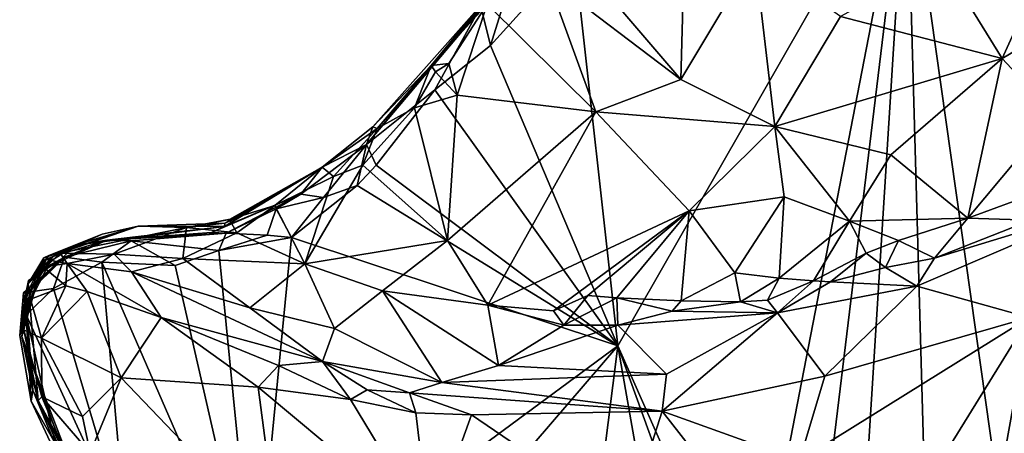
# Model space of a CAD drawing. Units: metres. Extents: x 22.9 to 28.5, y -6.7 to 8.8.
# Drawn here: x 25 to 25.7, y -3.4 to -3.1 of the extents above; entities that cross this region are included whole.
import ezdxf

# ---------------------------------------------------------------- set-up
doc = ezdxf.new("R2010")
doc.units = ezdxf.units.M

msp = doc.modelspace()

# ---------------------------------------------------------------- linework, layer by layer
at = {"layer": '1'}
for points in [[(25.80602, -3.98119, 10.61584), (25.664, -2.97559, 10.59849), (25.86095, -2.92981, 10.59619)], [(25.43921, -3.36828, 10.60683), (25.40538, -3.06237, 10.60094), (25.664, -2.97559, 10.59849)], [(25.43921, -3.36828, 10.60683), (25.664, -2.97559, 10.59849), (25.5426, -3.6014, 10.60988)], [(25.5426, -3.6014, 10.60988), (25.664, -2.97559, 10.59849), (25.58488, -3.62886, 10.61125)], [(25.61956, -3.6827, 10.61088), (25.58488, -3.62886, 10.61125), (25.664, -2.97559, 10.59849)], [(25.6868, -3.7867, 10.61535), (25.61956, -3.6827, 10.61088), (25.664, -2.97559, 10.59849)], [(25.6868, -3.7867, 10.61535), (25.664, -2.97559, 10.59849), (25.80602, -3.98119, 10.61584)], [(25.40428, -3.06261, 11.3615), (25.48841, -3.16095, 11.37448), (25.49227, -3.01704, 11.40716)], [(25.49227, -3.01704, 11.40716), (25.48841, -3.16095, 11.37448), (25.54593, -3.06464, 11.41161)], [(25.79862, -3.01148, 11.44854), (25.69166, -3.06882, 11.44383), (25.73842, -3.14466, 11.44171)], [(25.79862, -3.01148, 11.44854), (25.73842, -3.14466, 11.44171), (25.86873, -3.06697, 11.43722)], [(25.33268, -3.10415, 10.66085), (25.24383, -3.21155, 10.64843), (25.37996, -3.04989, 10.87437)], [(25.24383, -3.21155, 10.64843), (25.24885, -3.1977, 11.23177), (25.37996, -3.04989, 10.87437)], [(25.37996, -3.04989, 10.87437), (25.24885, -3.1977, 11.23177), (25.29409, -3.15012, 11.26862)], [(25.37996, -3.04989, 10.87437), (25.29409, -3.15012, 11.26862), (25.35958, -3.07041, 11.30566)], [(25.34021, -3.13441, 10.60471), (25.35483, -3.08765, 10.62658), (25.40538, -3.06237, 10.60094)], [(25.43921, -3.36828, 10.60683), (25.34021, -3.13441, 10.60471), (25.40538, -3.06237, 10.60094)], [(25.40428, -3.06261, 11.3615), (25.38422, -3.08186, 11.34616), (25.48841, -3.16095, 11.37448)], [(25.29409, -3.15012, 11.26862), (25.33779, -3.10236, 11.31359), (25.35958, -3.07041, 11.30566)], [(25.48841, -3.16095, 11.37448), (25.56137, -3.19752, 11.39417), (25.54593, -3.06464, 11.41161)], [(25.54593, -3.06464, 11.41161), (25.56137, -3.19752, 11.39417), (25.61255, -3.11182, 11.42139)], [(25.69166, -3.06882, 11.44383), (25.61255, -3.11182, 11.42139), (25.73842, -3.14466, 11.44171)], [(25.73842, -3.14466, 11.44171), (25.77908, -3.18808, 11.42814), (25.86873, -3.06697, 11.43722)], [(25.33779, -3.10236, 11.31359), (25.42214, -3.18619, 11.3484), (25.38422, -3.08186, 11.34616)], [(25.38422, -3.08186, 11.34616), (25.42214, -3.18619, 11.3484), (25.48841, -3.16095, 11.37448)], [(25.34021, -3.13441, 10.60471), (25.33268, -3.10415, 10.66085), (25.35483, -3.08765, 10.62658)], [(25.29702, -3.16896, 10.60411), (25.24383, -3.21155, 10.64843), (25.33268, -3.10415, 10.66085)], [(25.29409, -3.15012, 11.26862), (25.30787, -3.14837, 11.2956), (25.33779, -3.10236, 11.31359)], [(25.29702, -3.16896, 10.60411), (25.33268, -3.10415, 10.66085), (25.34021, -3.13441, 10.60471)], [(25.33779, -3.10236, 11.31359), (25.30787, -3.14837, 11.2956), (25.31438, -3.17315, 11.30185)], [(25.33779, -3.10236, 11.31359), (25.31438, -3.17315, 11.30185), (25.42214, -3.18619, 11.3484)], [(25.61255, -3.11182, 11.42139), (25.56137, -3.19752, 11.39417), (25.73842, -3.14466, 11.44171)], [(25.43921, -3.36828, 10.60683), (25.29702, -3.16896, 10.60411), (25.34021, -3.13441, 10.60471)], [(25.56137, -3.19752, 11.39417), (25.65165, -3.21958, 11.41141), (25.73842, -3.14466, 11.44171)], [(25.65165, -3.21958, 11.41141), (25.7115, -3.269, 11.4095), (25.73842, -3.14466, 11.44171)], [(25.73842, -3.14466, 11.44171), (25.7115, -3.269, 11.4095), (25.77908, -3.18808, 11.42814)], [(25.24885, -3.1977, 11.23177), (25.25207, -3.19913, 11.26118), (25.29409, -3.15012, 11.26862)], [(25.29409, -3.15012, 11.26862), (25.25207, -3.19913, 11.26118), (25.28119, -3.18308, 11.2838)], [(25.29409, -3.15012, 11.26862), (25.28119, -3.18308, 11.2838), (25.29741, -3.1549, 11.28627)], [(25.29741, -3.1549, 11.28627), (25.28119, -3.18308, 11.2838), (25.31438, -3.17315, 11.30185)], [(25.29409, -3.15012, 11.26862), (25.29741, -3.1549, 11.28627), (25.30787, -3.14837, 11.2956)], [(25.30787, -3.14837, 11.2956), (25.29741, -3.1549, 11.28627), (25.31438, -3.17315, 11.30185)], [(25.48841, -3.16095, 11.37448), (25.42214, -3.18619, 11.3484), (25.56137, -3.19752, 11.39417)], [(25.25126, -3.22761, 10.60488), (25.24383, -3.21155, 10.64843), (25.29702, -3.16896, 10.60411)], [(25.25126, -3.22761, 10.60488), (25.29702, -3.16896, 10.60411), (25.43921, -3.36828, 10.60683)], [(25.28119, -3.18308, 11.2838), (25.3068, -3.28633, 11.32015), (25.31438, -3.17315, 11.30185)], [(25.31438, -3.17315, 11.30185), (25.3068, -3.28633, 11.32015), (25.42214, -3.18619, 11.3484)], [(25.25207, -3.19913, 11.26118), (25.24104, -3.22764, 11.2737), (25.28119, -3.18308, 11.2838)], [(25.28119, -3.18308, 11.2838), (25.24104, -3.22764, 11.2737), (25.3068, -3.28633, 11.32015)], [(25.42214, -3.18619, 11.3484), (25.3068, -3.28633, 11.32015), (25.33814, -3.33664, 11.33785)], [(25.42214, -3.18619, 11.3484), (25.33814, -3.33664, 11.33785), (25.49469, -3.26326, 11.3766)], [(25.42214, -3.18619, 11.3484), (25.49469, -3.26326, 11.3766), (25.56137, -3.19752, 11.39417)], [(25.77908, -3.18808, 11.42814), (25.7115, -3.269, 11.4095), (25.76951, -3.24758, 11.40948)], [(25.24885, -3.1977, 11.23177), (25.20937, -3.22927, 11.23459), (25.25207, -3.19913, 11.26118)], [(25.20937, -3.22927, 11.23459), (25.24885, -3.1977, 11.23177), (25.24383, -3.21155, 10.64843)], [(25.20937, -3.22927, 11.23459), (25.21824, -3.23643, 11.26195), (25.25207, -3.19913, 11.26118)], [(25.21824, -3.23643, 11.26195), (25.24104, -3.22764, 11.2737), (25.25207, -3.19913, 11.26118)], [(25.56137, -3.19752, 11.39417), (25.49469, -3.26326, 11.3766), (25.56862, -3.25241, 11.39221)], [(25.56137, -3.19752, 11.39417), (25.56862, -3.25241, 11.39221), (25.61964, -3.27123, 11.40284)], [(25.56137, -3.19752, 11.39417), (25.61964, -3.27123, 11.40284), (25.65165, -3.21958, 11.41141)], [(25.24383, -3.21155, 10.64843), (25.21046, -3.25272, 10.6058), (25.19279, -3.25018, 10.66336)], [(25.19279, -3.25018, 10.66336), (25.20937, -3.22927, 11.23459), (25.24383, -3.21155, 10.64843)], [(25.23667, -3.24344, 10.6062), (25.21046, -3.25272, 10.6058), (25.24383, -3.21155, 10.64843)], [(25.23667, -3.24344, 10.6062), (25.24383, -3.21155, 10.64843), (25.25126, -3.22761, 10.60488)], [(25.61964, -3.27123, 11.40284), (25.7115, -3.269, 11.4095), (25.65165, -3.21958, 11.41141)], [(25.13335, -3.27541, 10.88815), (25.20937, -3.22927, 11.23459), (25.19279, -3.25018, 10.66336)], [(25.13335, -3.27541, 10.88815), (25.13363, -3.27271, 11.03446), (25.20937, -3.22927, 11.23459)], [(25.20937, -3.22927, 11.23459), (25.13363, -3.27271, 11.03446), (25.14331, -3.26865, 11.09665)], [(25.13732, -3.26984, 11.23112), (25.17244, -3.25901, 11.24993), (25.20937, -3.22927, 11.23459)], [(25.14331, -3.26865, 11.09665), (25.13732, -3.26984, 11.23112), (25.20937, -3.22927, 11.23459)], [(25.20937, -3.22927, 11.23459), (25.17244, -3.25901, 11.24993), (25.21824, -3.23643, 11.26195)], [(25.24104, -3.22764, 11.2737), (25.21824, -3.23643, 11.26195), (25.19575, -3.30455, 11.28795)], [(25.24104, -3.22764, 11.2737), (25.19575, -3.30455, 11.28795), (25.3068, -3.28633, 11.32015)], [(25.23667, -3.24344, 10.6062), (25.25126, -3.22761, 10.60488), (25.43921, -3.36828, 10.60683)], [(25.17244, -3.25901, 11.24993), (25.19575, -3.30455, 11.28795), (25.21824, -3.23643, 11.26195)], [(25.18548, -3.28395, 10.60674), (25.21046, -3.25272, 10.6058), (25.23667, -3.24344, 10.6062)], [(25.18548, -3.28395, 10.60674), (25.23667, -3.24344, 10.6062), (25.43921, -3.36828, 10.60683)], [(25.7115, -3.269, 11.4095), (25.76089, -3.27048, 11.41445), (25.76951, -3.24758, 11.40948)], [(25.12333, -3.28005, 10.77842), (25.13335, -3.27541, 10.88815), (25.19279, -3.25018, 10.66336)], [(25.13473, -3.28072, 10.6388), (25.12333, -3.28005, 10.77842), (25.19279, -3.25018, 10.66336)], [(25.17361, -3.26163, 10.63793), (25.13473, -3.28072, 10.6388), (25.19279, -3.25018, 10.66336)], [(25.17361, -3.26163, 10.63793), (25.19279, -3.25018, 10.66336), (25.21046, -3.25272, 10.6058)], [(25.18548, -3.28395, 10.60674), (25.17361, -3.26163, 10.63793), (25.21046, -3.25272, 10.6058)], [(25.49469, -3.26326, 11.3766), (25.53042, -3.3114, 11.37578), (25.56862, -3.25241, 11.39221)], [(25.56862, -3.25241, 11.39221), (25.53042, -3.3114, 11.37578), (25.56473, -3.3157, 11.37592)], [(25.56862, -3.25241, 11.39221), (25.56473, -3.3157, 11.37592), (25.61964, -3.27123, 11.40284)], [(25.16643, -3.28211, 10.60682), (25.13473, -3.28072, 10.6388), (25.17361, -3.26163, 10.63793)], [(25.13732, -3.26984, 11.23112), (25.14297, -3.28028, 11.25528), (25.17244, -3.25901, 11.24993)], [(25.17244, -3.25901, 11.24993), (25.14297, -3.28028, 11.25528), (25.19575, -3.30455, 11.28795)], [(25.16643, -3.28211, 10.60682), (25.17361, -3.26163, 10.63793), (25.18548, -3.28395, 10.60674)], [(25.67185, -3.32191, 11.45387), (25.75931, -3.34637, 11.50665), (25.81392, -3.26083, 11.42479)], [(25.68566, -3.29998, 11.41629), (25.67185, -3.32191, 11.45387), (25.81392, -3.26083, 11.42479)], [(25.76089, -3.27048, 11.41445), (25.68566, -3.29998, 11.41629), (25.81392, -3.26083, 11.42479)], [(25.13363, -3.27271, 11.03446), (25.10386, -3.27619, 11.23078), (25.14331, -3.26865, 11.09665)], [(25.10386, -3.27619, 11.23078), (25.13732, -3.26984, 11.23112), (25.14331, -3.26865, 11.09665)], [(25.10386, -3.27619, 11.23078), (25.14297, -3.28028, 11.25528), (25.13732, -3.26984, 11.23112)], [(25.33814, -3.33664, 11.33785), (25.38935, -3.34121, 11.34917), (25.49469, -3.26326, 11.3766)], [(25.49469, -3.26326, 11.3766), (25.38935, -3.34121, 11.34917), (25.41595, -3.32928, 11.35269)], [(25.41595, -3.32928, 11.35269), (25.43855, -3.33109, 11.3576), (25.49469, -3.26326, 11.3766)], [(25.49469, -3.26326, 11.3766), (25.43855, -3.33109, 11.3576), (25.48854, -3.33326, 11.36145)], [(25.49469, -3.26326, 11.3766), (25.48854, -3.33326, 11.36145), (25.53042, -3.3114, 11.37578)], [(25.61964, -3.27123, 11.40284), (25.65757, -3.28628, 11.40712), (25.7115, -3.269, 11.4095)], [(25.65757, -3.28628, 11.40712), (25.68566, -3.29998, 11.41629), (25.7115, -3.269, 11.4095)], [(25.7115, -3.269, 11.4095), (25.68566, -3.29998, 11.41629), (25.76089, -3.27048, 11.41445)], [(25.01716, -3.28987, 10.95344), (24.99292, -3.2998, 11.06226), (25.06613, -3.27522, 11.20188)], [(24.99292, -3.2998, 11.06226), (25.03829, -3.28151, 11.20114), (25.06613, -3.27522, 11.20188)], [(25.03829, -3.28151, 11.20114), (25.00561, -3.29623, 11.26527), (25.06613, -3.27522, 11.20188)], [(25.06613, -3.27522, 11.20188), (25.00561, -3.29623, 11.26527), (25.10386, -3.27619, 11.23078)], [(25.00561, -3.29623, 11.26527), (25.04751, -3.29705, 11.2756), (25.10386, -3.27619, 11.23078)], [(25.01716, -3.28987, 10.95344), (25.06613, -3.27522, 11.20188), (25.13335, -3.27541, 10.88815)], [(25.04175, -3.28618, 10.79198), (25.01716, -3.28987, 10.95344), (25.13335, -3.27541, 10.88815)], [(25.12333, -3.28005, 10.77842), (25.04175, -3.28618, 10.79198), (25.13335, -3.27541, 10.88815)], [(25.10386, -3.27619, 11.23078), (25.04751, -3.29705, 11.2756), (25.10103, -3.30045, 11.27542)], [(25.13335, -3.27541, 10.88815), (25.06613, -3.27522, 11.20188), (25.13363, -3.27271, 11.03446)], [(25.13363, -3.27271, 11.03446), (25.06613, -3.27522, 11.20188), (25.10386, -3.27619, 11.23078)], [(25.10386, -3.27619, 11.23078), (25.10103, -3.30045, 11.27542), (25.14297, -3.28028, 11.25528)], [(25.56473, -3.3157, 11.37592), (25.59165, -3.31774, 11.38318), (25.61964, -3.27123, 11.40284)], [(25.61964, -3.27123, 11.40284), (25.59165, -3.31774, 11.38318), (25.63256, -3.29606, 11.40575)], [(25.61964, -3.27123, 11.40284), (25.63256, -3.29606, 11.40575), (25.65757, -3.28628, 11.40712)], [(24.99292, -3.2998, 11.06226), (24.99658, -3.2981, 11.16695), (25.03829, -3.28151, 11.20114)], [(24.99658, -3.2981, 11.16695), (25.00561, -3.29623, 11.26527), (25.03829, -3.28151, 11.20114)], [(25.13473, -3.28072, 10.6388), (25.04175, -3.28618, 10.79198), (25.12333, -3.28005, 10.77842)], [(25.06063, -3.28656, 10.63787), (25.04175, -3.28618, 10.79198), (25.13473, -3.28072, 10.6388)], [(25.06063, -3.28656, 10.63787), (25.13473, -3.28072, 10.6388), (25.12889, -3.29408, 10.61054)], [(25.14297, -3.28028, 11.25528), (25.10103, -3.30045, 11.27542), (25.19575, -3.30455, 11.28795)], [(25.12889, -3.29408, 10.61054), (25.13473, -3.28072, 10.6388), (25.16643, -3.28211, 10.60682)], [(25.12889, -3.29408, 10.61054), (25.16643, -3.28211, 10.60682), (25.18548, -3.28395, 10.60674)], [(25.15686, -3.57716, 10.61354), (25.12889, -3.29408, 10.61054), (25.18548, -3.28395, 10.60674)], [(25.15686, -3.57716, 10.61354), (25.18548, -3.28395, 10.60674), (25.43921, -3.36828, 10.60683)], [(24.98285, -3.32419, 10.93595), (24.99027, -3.30748, 11.0051), (25.01716, -3.28987, 10.95344)], [(24.99987, -3.29876, 10.91603), (24.98285, -3.32419, 10.93595), (25.01716, -3.28987, 10.95344)], [(25.00899, -3.29936, 10.65335), (24.98821, -3.31056, 10.87244), (25.04175, -3.28618, 10.79198)], [(24.98821, -3.31056, 10.87244), (24.99987, -3.29876, 10.91603), (25.04175, -3.28618, 10.79198)], [(24.99027, -3.30748, 11.0051), (24.99292, -3.2998, 11.06226), (25.01716, -3.28987, 10.95344)], [(24.99987, -3.29876, 10.91603), (25.01716, -3.28987, 10.95344), (25.04175, -3.28618, 10.79198)], [(25.00899, -3.29936, 10.65335), (25.04175, -3.28618, 10.79198), (25.06063, -3.28656, 10.63787)], [(25.06063, -3.28656, 10.63787), (25.038, -3.30319, 10.60879), (25.00899, -3.29936, 10.65335)], [(25.038, -3.30319, 10.60879), (25.06063, -3.28656, 10.63787), (25.09488, -3.30591, 10.60839)], [(25.09488, -3.30591, 10.60839), (25.06063, -3.28656, 10.63787), (25.12889, -3.29408, 10.61054)], [(25.19575, -3.30455, 11.28795), (25.25633, -3.32562, 11.31686), (25.3068, -3.28633, 11.32015)], [(25.3068, -3.28633, 11.32015), (25.25633, -3.32562, 11.31686), (25.33814, -3.33664, 11.33785)], [(25.63256, -3.29606, 11.40575), (25.64745, -3.30725, 11.41692), (25.65757, -3.28628, 11.40712)], [(25.65757, -3.28628, 11.40712), (25.64745, -3.30725, 11.41692), (25.68566, -3.29998, 11.41629)], [(24.97564, -3.36104, 11.10307), (24.9807, -3.32014, 11.23399), (24.99292, -3.2998, 11.06226)], [(24.99027, -3.30748, 11.0051), (24.97564, -3.36104, 11.10307), (24.99292, -3.2998, 11.06226)], [(24.9769, -3.32707, 10.62761), (24.97887, -3.3275, 10.64819), (25.00899, -3.29936, 10.65335)], [(25.00039, -3.32378, 10.6107), (24.9769, -3.32707, 10.62761), (25.00899, -3.29936, 10.65335)], [(24.97836, -3.34072, 10.8343), (24.98285, -3.32419, 10.93595), (24.99987, -3.29876, 10.91603)], [(24.98821, -3.31056, 10.87244), (24.97836, -3.34072, 10.8343), (24.99987, -3.29876, 10.91603)], [(24.98078, -3.31746, 10.66838), (24.97876, -3.32909, 10.77083), (25.00899, -3.29936, 10.65335)], [(24.97876, -3.32909, 10.77083), (24.98821, -3.31056, 10.87244), (25.00899, -3.29936, 10.65335)], [(24.97887, -3.3275, 10.64819), (24.98078, -3.31746, 10.66838), (25.00899, -3.29936, 10.65335)], [(24.9807, -3.32014, 11.23399), (24.99452, -3.301, 11.27492), (25.00561, -3.29623, 11.26527)], [(24.9924, -3.3027, 11.20929), (24.9807, -3.32014, 11.23399), (25.00561, -3.29623, 11.26527)], [(24.9807, -3.32014, 11.23399), (24.99658, -3.2981, 11.16695), (24.99292, -3.2998, 11.06226)], [(24.9807, -3.32014, 11.23399), (24.9924, -3.3027, 11.20929), (24.99658, -3.2981, 11.16695)], [(24.9807, -3.32014, 11.23399), (24.99222, -3.30677, 11.35132), (24.99452, -3.301, 11.27492)], [(24.99452, -3.301, 11.27492), (24.99222, -3.30677, 11.35132), (25.01082, -3.30433, 11.34596)], [(24.9924, -3.3027, 11.20929), (25.00561, -3.29623, 11.26527), (24.99658, -3.2981, 11.16695)], [(24.99452, -3.301, 11.27492), (25.01082, -3.30433, 11.34596), (25.00561, -3.29623, 11.26527)], [(25.00039, -3.32378, 10.6107), (25.00899, -3.29936, 10.65335), (25.038, -3.30319, 10.60879)], [(25.04751, -3.29705, 11.2756), (25.00561, -3.29623, 11.26527), (25.01082, -3.30433, 11.34596)], [(25.04751, -3.29705, 11.2756), (25.01082, -3.30433, 11.34596), (25.06087, -3.31068, 11.30626)], [(25.04751, -3.29705, 11.2756), (25.06087, -3.31068, 11.30626), (25.10103, -3.30045, 11.27542)], [(25.10103, -3.30045, 11.27542), (25.06087, -3.31068, 11.30626), (25.15306, -3.33867, 11.32527)], [(25.09488, -3.30591, 10.60839), (25.12889, -3.29408, 10.61054), (25.15686, -3.57716, 10.61354)], [(25.10103, -3.30045, 11.27542), (25.15306, -3.33867, 11.32527), (25.19575, -3.30455, 11.28795)], [(25.59165, -3.31774, 11.38318), (25.60464, -3.31856, 11.39478), (25.63256, -3.29606, 11.40575)], [(25.63256, -3.29606, 11.40575), (25.60464, -3.31856, 11.39478), (25.64745, -3.30725, 11.41692)], [(25.64745, -3.30725, 11.41692), (25.67185, -3.32191, 11.45387), (25.68566, -3.29998, 11.41629)], [(24.98285, -3.32419, 10.93595), (24.97564, -3.36104, 11.10307), (24.99027, -3.30748, 11.0051)], [(24.9807, -3.32014, 11.23399), (24.98249, -3.3321, 11.39437), (24.99222, -3.30677, 11.35132)], [(24.99222, -3.30677, 11.35132), (24.98249, -3.3321, 11.39437), (25.00982, -3.32168, 11.39335)], [(25.01082, -3.30433, 11.34596), (24.99222, -3.30677, 11.35132), (25.00982, -3.32168, 11.39335)], [(25.05675, -3.51417, 10.61172), (25.00039, -3.32378, 10.6107), (25.038, -3.30319, 10.60879)], [(25.01082, -3.30433, 11.34596), (25.00982, -3.32168, 11.39335), (25.02642, -3.32595, 11.40155)], [(25.01082, -3.30433, 11.34596), (25.02642, -3.32595, 11.40155), (25.0841, -3.34633, 11.41195)], [(25.01082, -3.30433, 11.34596), (25.0841, -3.34633, 11.41195), (25.06087, -3.31068, 11.30626)], [(25.038, -3.30319, 10.60879), (25.09488, -3.30591, 10.60839), (25.15686, -3.57716, 10.61354)], [(25.05675, -3.51417, 10.61172), (25.038, -3.30319, 10.60879), (25.15686, -3.57716, 10.61354)], [(25.15306, -3.33867, 11.32527), (25.21895, -3.35486, 11.34295), (25.19575, -3.30455, 11.28795)], [(25.19575, -3.30455, 11.28795), (25.21895, -3.35486, 11.34295), (25.25633, -3.32562, 11.31686)], [(25.60464, -3.31856, 11.39478), (25.67185, -3.32191, 11.45387), (25.64745, -3.30725, 11.41692)], [(24.97876, -3.32909, 10.77083), (24.97836, -3.34072, 10.8343), (24.98821, -3.31056, 10.87244)], [(25.15306, -3.33867, 11.32527), (25.06087, -3.31068, 11.30626), (25.20951, -3.38051, 11.38768)], [(25.20951, -3.38051, 11.38768), (25.06087, -3.31068, 11.30626), (25.0841, -3.34633, 11.41195)], [(25.53042, -3.3114, 11.37578), (25.48854, -3.33326, 11.36145), (25.53487, -3.33411, 11.38081)], [(25.53042, -3.3114, 11.37578), (25.53487, -3.33411, 11.38081), (25.56473, -3.3157, 11.37592)], [(25.56473, -3.3157, 11.37592), (25.53487, -3.33411, 11.38081), (25.55579, -3.33279, 11.38883)], [(25.56473, -3.3157, 11.37592), (25.55579, -3.33279, 11.38883), (25.59165, -3.31774, 11.38318)], [(24.97402, -3.36038, 10.62205), (24.97876, -3.32909, 10.77083), (24.98078, -3.31746, 10.66838)], [(24.97887, -3.3275, 10.64819), (24.97402, -3.36038, 10.62205), (24.98078, -3.31746, 10.66838)], [(24.98832, -3.41106, 11.31225), (24.9807, -3.32014, 11.23399), (24.97564, -3.36104, 11.10307)], [(24.97836, -3.34072, 10.8343), (24.97564, -3.36104, 11.10307), (24.98285, -3.32419, 10.93595)], [(24.97898, -3.34428, 10.61444), (24.9769, -3.32707, 10.62761), (25.00039, -3.32378, 10.6107)], [(24.97725, -3.35585, 11.40565), (24.9807, -3.32014, 11.23399), (24.98832, -3.41106, 11.31225)], [(24.9807, -3.32014, 11.23399), (24.97725, -3.35585, 11.40565), (24.98249, -3.3321, 11.39437)], [(24.97898, -3.34428, 10.61444), (25.00039, -3.32378, 10.6107), (25.05675, -3.51417, 10.61172)], [(24.98249, -3.3321, 11.39437), (24.99088, -3.36231, 11.43604), (25.00982, -3.32168, 11.39335)], [(25.00982, -3.32168, 11.39335), (24.99088, -3.36231, 11.43604), (25.02642, -3.32595, 11.40155)], [(25.59165, -3.31774, 11.38318), (25.55579, -3.33279, 11.38883), (25.56362, -3.34274, 11.41063)], [(25.59165, -3.31774, 11.38318), (25.56362, -3.34274, 11.41063), (25.60464, -3.31856, 11.39478)], [(25.60464, -3.31856, 11.39478), (25.56362, -3.34274, 11.41063), (25.67185, -3.32191, 11.45387)], [(25.56362, -3.34274, 11.41063), (25.60044, -3.39189, 11.5171), (25.67185, -3.32191, 11.45387)], [(25.67185, -3.32191, 11.45387), (25.60044, -3.39189, 11.5171), (25.75931, -3.34637, 11.50665)], [(24.97898, -3.34428, 10.61444), (24.97402, -3.36038, 10.62205), (24.9769, -3.32707, 10.62761)], [(24.9769, -3.32707, 10.62761), (24.97402, -3.36038, 10.62205), (24.97887, -3.3275, 10.64819)], [(24.97402, -3.36038, 10.62205), (24.98306, -3.41144, 10.62157), (24.97876, -3.32909, 10.77083)], [(24.97836, -3.34072, 10.8343), (24.97876, -3.32909, 10.77083), (24.98434, -3.40297, 10.80899)], [(24.97876, -3.32909, 10.77083), (24.98306, -3.41144, 10.62157), (24.98434, -3.40297, 10.80899)], [(25.02642, -3.32595, 11.40155), (24.99088, -3.36231, 11.43604), (25.05307, -3.39336, 11.47036)], [(25.0841, -3.34633, 11.41195), (25.02642, -3.32595, 11.40155), (25.05307, -3.39336, 11.47036)], [(25.21895, -3.35486, 11.34295), (25.30244, -3.39682, 11.39128), (25.25633, -3.32562, 11.31686)], [(25.25633, -3.32562, 11.31686), (25.30244, -3.39682, 11.39128), (25.3464, -3.3837, 11.37979)], [(25.25633, -3.32562, 11.31686), (25.3464, -3.3837, 11.37979), (25.33814, -3.33664, 11.33785)], [(25.41595, -3.32928, 11.35269), (25.38935, -3.34121, 11.34917), (25.39732, -3.3523, 11.36269)], [(25.41595, -3.32928, 11.35269), (25.39732, -3.3523, 11.36269), (25.43855, -3.33109, 11.3576)], [(25.43855, -3.33109, 11.3576), (25.39732, -3.3523, 11.36269), (25.43934, -3.35216, 11.37179)], [(25.43855, -3.33109, 11.3576), (25.43934, -3.35216, 11.37179), (25.48153, -3.34142, 11.36318)], [(25.43855, -3.33109, 11.3576), (25.48153, -3.34142, 11.36318), (25.48854, -3.33326, 11.36145)], [(24.98249, -3.3321, 11.39437), (24.97725, -3.35585, 11.40565), (24.99088, -3.36231, 11.43604)], [(25.15306, -3.33867, 11.32527), (25.20951, -3.38051, 11.38768), (25.21895, -3.35486, 11.34295)], [(25.33814, -3.33664, 11.33785), (25.3464, -3.3837, 11.37979), (25.39732, -3.3523, 11.36269)], [(25.33814, -3.33664, 11.33785), (25.39732, -3.3523, 11.36269), (25.38935, -3.34121, 11.34917)], [(25.48854, -3.33326, 11.36145), (25.48153, -3.34142, 11.36318), (25.53487, -3.33411, 11.38081)], [(25.48153, -3.34142, 11.36318), (25.56362, -3.34274, 11.41063), (25.53487, -3.33411, 11.38081)], [(25.53487, -3.33411, 11.38081), (25.56362, -3.34274, 11.41063), (25.55579, -3.33279, 11.38883)], [(24.98306, -3.41144, 10.62157), (24.97402, -3.36038, 10.62205), (24.97898, -3.34428, 10.61444)], [(24.97564, -3.36104, 11.10307), (24.97836, -3.34072, 10.8343), (24.98434, -3.40297, 10.80899)], [(24.98306, -3.41144, 10.62157), (24.97898, -3.34428, 10.61444), (25.00171, -3.44428, 10.61334)], [(25.00171, -3.44428, 10.61334), (24.97898, -3.34428, 10.61444), (25.05675, -3.51417, 10.61172)], [(25.0841, -3.34633, 11.41195), (25.05307, -3.39336, 11.47036), (25.15956, -3.40061, 11.45415)], [(25.0841, -3.34633, 11.41195), (25.15956, -3.40061, 11.45415), (25.17535, -3.38377, 11.43059)], [(25.20951, -3.38051, 11.38768), (25.0841, -3.34633, 11.41195), (25.17535, -3.38377, 11.43059)], [(25.48153, -3.34142, 11.36318), (25.43934, -3.35216, 11.37179), (25.56362, -3.34274, 11.41063)], [(25.43934, -3.35216, 11.37179), (25.47725, -3.39041, 11.43027), (25.56362, -3.34274, 11.41063)], [(25.47725, -3.39041, 11.43027), (25.47387, -3.41918, 11.49971), (25.56362, -3.34274, 11.41063)], [(25.56362, -3.34274, 11.41063), (25.47387, -3.41918, 11.49971), (25.60044, -3.39189, 11.5171)], [(25.60044, -3.39189, 11.5171), (25.58063, -3.45776, 11.54467), (25.75931, -3.34637, 11.50665)], [(25.58063, -3.45776, 11.54467), (25.63361, -3.55021, 11.56425), (25.75931, -3.34637, 11.50665)], [(25.63361, -3.55021, 11.56425), (25.70731, -3.63547, 11.57441), (25.75931, -3.34637, 11.50665)], [(25.75931, -3.34637, 11.50665), (25.70731, -3.63547, 11.57441), (25.80319, -3.54004, 11.55263)], [(25.21895, -3.35486, 11.34295), (25.20951, -3.38051, 11.38768), (25.30244, -3.39682, 11.39128)], [(25.39732, -3.3523, 11.36269), (25.3464, -3.3837, 11.37979), (25.43934, -3.35216, 11.37179)], [(25.43934, -3.35216, 11.37179), (25.3464, -3.3837, 11.37979), (25.47725, -3.39041, 11.43027)], [(24.97564, -3.36104, 11.10307), (24.98434, -3.40297, 10.80899), (25.02609, -3.49275, 11.08201)], [(24.97564, -3.36104, 11.10307), (25.02609, -3.49275, 11.08201), (25.01641, -3.47436, 11.2252)], [(24.98832, -3.41106, 11.31225), (24.97564, -3.36104, 11.10307), (25.01641, -3.47436, 11.2252)], [(24.97725, -3.35585, 11.40565), (24.99129, -3.40795, 11.45932), (24.99088, -3.36231, 11.43604)], [(24.99129, -3.40795, 11.45932), (24.97725, -3.35585, 11.40565), (24.98832, -3.41106, 11.31225)], [(24.99088, -3.36231, 11.43604), (24.99129, -3.40795, 11.45932), (25.02297, -3.42331, 11.4928)], [(24.99088, -3.36231, 11.43604), (25.02297, -3.42331, 11.4928), (25.05307, -3.39336, 11.47036)], [(25.24395, -3.59579, 10.6154), (25.15686, -3.57716, 10.61354), (25.43921, -3.36828, 10.60683)], [(25.24395, -3.59579, 10.6154), (25.43921, -3.36828, 10.60683), (25.40518, -3.64026, 10.61553)], [(25.48291, -3.6165, 10.61159), (25.40518, -3.64026, 10.61553), (25.43921, -3.36828, 10.60683)], [(25.48291, -3.6165, 10.61159), (25.43921, -3.36828, 10.60683), (25.52594, -3.60787, 10.6131)], [(25.52594, -3.60787, 10.6131), (25.43921, -3.36828, 10.60683), (25.5426, -3.6014, 10.60988)], [(25.17535, -3.38377, 11.43059), (25.15956, -3.40061, 11.45415), (25.23127, -3.41014, 11.4611)], [(25.17535, -3.38377, 11.43059), (25.23127, -3.41014, 11.4611), (25.20951, -3.38051, 11.38768)], [(25.20951, -3.38051, 11.38768), (25.23127, -3.41014, 11.4611), (25.24433, -3.40262, 11.44423)], [(25.20951, -3.38051, 11.38768), (25.24433, -3.40262, 11.44423), (25.27726, -3.40494, 11.42883)], [(25.30244, -3.39682, 11.39128), (25.20951, -3.38051, 11.38768), (25.27726, -3.40494, 11.42883)], [(25.3464, -3.3837, 11.37979), (25.30244, -3.39682, 11.39128), (25.47725, -3.39041, 11.43027)], [(25.30244, -3.39682, 11.39128), (25.47387, -3.41918, 11.49971), (25.47725, -3.39041, 11.43027)], [(25.47387, -3.41918, 11.49971), (25.58063, -3.45776, 11.54467), (25.60044, -3.39189, 11.5171)], [(25.02297, -3.42331, 11.4928), (25.02895, -3.45179, 11.51221), (25.05307, -3.39336, 11.47036)], [(25.02895, -3.45179, 11.51221), (25.17535, -3.52122, 11.565), (25.05307, -3.39336, 11.47036)], [(25.15956, -3.40061, 11.45415), (25.05307, -3.39336, 11.47036), (25.17535, -3.52122, 11.565)], [(25.15956, -3.40061, 11.45415), (25.17535, -3.52122, 11.565), (25.29302, -3.51212, 11.55576)], [(25.23127, -3.41014, 11.4611), (25.15956, -3.40061, 11.45415), (25.29302, -3.51212, 11.55576)], [(25.27726, -3.40494, 11.42883), (25.47387, -3.41918, 11.49971), (25.30244, -3.39682, 11.39128)], [(24.98434, -3.40297, 10.80899), (24.98306, -3.41144, 10.62157), (25.02398, -3.49922, 10.65828)], [(25.02609, -3.49275, 11.08201), (24.98434, -3.40297, 10.80899), (25.02398, -3.49922, 10.65828)], [(24.99129, -3.40795, 11.45932), (24.98832, -3.41106, 11.31225), (25.01264, -3.4594, 11.48778)], [(24.99129, -3.40795, 11.45932), (25.02895, -3.45179, 11.51221), (25.02297, -3.42331, 11.4928)], [(24.99129, -3.40795, 11.45932), (25.01264, -3.4594, 11.48778), (25.02895, -3.45179, 11.51221)], [(25.24433, -3.40262, 11.44423), (25.23127, -3.41014, 11.4611), (25.28226, -3.42042, 11.47335)], [(25.27726, -3.40494, 11.42883), (25.24433, -3.40262, 11.44423), (25.28226, -3.42042, 11.47335)], [(25.27726, -3.40494, 11.42883), (25.28226, -3.42042, 11.47335), (25.32556, -3.42213, 11.47856)], [(25.27726, -3.40494, 11.42883), (25.32556, -3.42213, 11.47856), (25.47387, -3.41918, 11.49971)], [(24.98306, -3.41144, 10.62157), (25.00171, -3.44428, 10.61334), (25.02398, -3.49922, 10.65828)], [(25.01264, -3.4594, 11.48778), (24.98832, -3.41106, 11.31225), (25.03695, -3.50077, 11.49907)], [(25.03695, -3.50077, 11.49907), (24.98832, -3.41106, 11.31225), (25.01641, -3.47436, 11.2252)], [(25.23127, -3.41014, 11.4611), (25.29302, -3.51212, 11.55576), (25.28226, -3.42042, 11.47335)], [(25.28226, -3.42042, 11.47335), (25.29302, -3.51212, 11.55576), (25.32556, -3.42213, 11.47856)], [(25.32556, -3.42213, 11.47856), (25.29302, -3.51212, 11.55576), (25.44666, -3.50453, 11.56131)], [(25.32556, -3.42213, 11.47856), (25.44666, -3.50453, 11.56131), (25.47387, -3.41918, 11.49971)], [(25.47387, -3.41918, 11.49971), (25.44666, -3.50453, 11.56131), (25.51166, -3.4677, 11.54429)], [(25.47387, -3.41918, 11.49971), (25.51166, -3.4677, 11.54429), (25.58063, -3.45776, 11.54467)]]:
    msp.add_3dface(points, dxfattribs=at)

doc.saveas('drawing.dxf')
